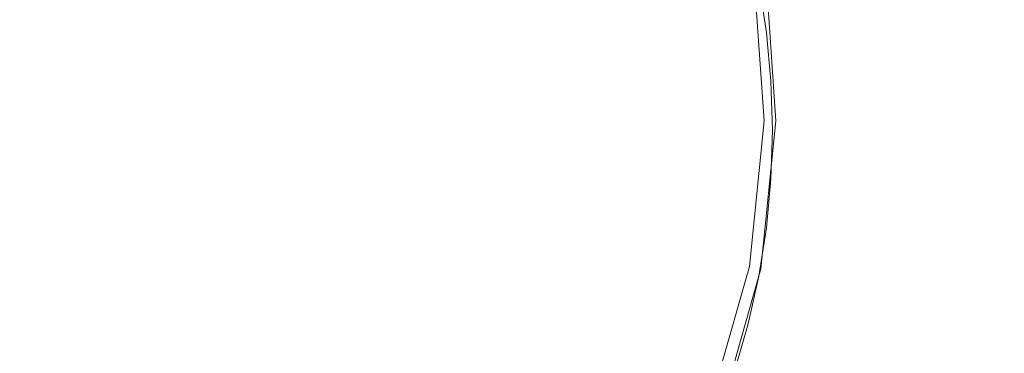
# Model space of a CAD drawing. Extents: x -878 to 822, y 129 to 879.
# Drawn here: x -40 to 4, y 601 to 616 of the extents above; entities that cross this region are included whole.
import ezdxf

# ---------------------------------------------------------------- set-up
doc = ezdxf.new("R2010")
doc.units = 0
doc.header["$LTSCALE"] = 500
doc.header["$MEASUREMENT"] = 0
doc.layers.add('VISTA_CERAMIKA', color=7, linetype='Continuous')
doc.layers.add('VISTA_CHROM', color=7, linetype='Continuous')

msp = doc.modelspace()

# ---------------------------------------------------------------- linework, layer by layer
at = {"layer": 'VISTA_CERAMIKA', "lineweight": 0}
for points, invisible_edges in [([(-28.634, 552.375, -1019.838), (-267.981, 634.269, -1019.839), (-327.794, 660.146, -1019.839), (-264.089, 638.695, -1019.839)], 15), ([(-28.634, 552.375, -1019.838), (207.583, 638.695, -1019.839), (271.462, 660.145, -1019.839), (211.475, 634.269, -1019.839)], 15), ([(-28.634, 552.375, -1019.838), (-264.089, 638.695, -1019.839), (-302.879, 656.837, -1019.839), (-224.431, 632.552, -1019.839)], 15), ([(-28.634, 552.375, -1019.838), (167.926, 632.552, -1019.839), (246.547, 656.837, -1019.839), (207.583, 638.695, -1019.839)], 15), ([(-28.634, 552.375, -1019.838), (-224.431, 632.552, -1019.839), (-236.303, 646.577, -1019.839), (-166.855, 624.625, -1019.839)], 15), ([(-28.634, 552.375, -1019.838), (109.977, 624.625, -1019.839), (179.971, 646.577, -1019.839), (167.926, 632.552, -1019.839)], 15), ([(-28.634, 552.375, -1019.838), (-252.958, 604.237, -1019.839), (-317.575, 641.072, -1019.839), (-267.981, 634.269, -1019.839)], 15), ([(-28.634, 552.375, -1019.838), (211.475, 634.269, -1019.839), (261.243, 641.072, -1019.839), (196.452, 604.237, -1019.839)], 15), ([(-28.634, 552.375, -1019.838), (-166.855, 624.625, -1019.839), (-160.761, 639.593, -1019.839), (-98.634, 621.578, -1019.839)], 15), ([(-28.634, 552.375, -1019.838), (39.461, 621.578, -1019.839), (102.943, 639.592, -1019.839), (109.977, 624.625, -1019.839)], 15), ([(-28.634, 552.375, -1019.838), (-98.634, 621.578, -1019.839), (-72.069, 638.213, -1019.839), (-43.017, 621.233, -1019.839)], 15), ([(-28.634, 552.375, -1019.838), (-43.017, 621.233, -1019.839), (-31.443, 638.213, -1019.839), (-18.453, 621.233, -1019.839)], 15), ([(-28.634, 552.375, -1019.838), (-18.453, 621.233, -1019.839), (10.668, 638.213, -1019.839), (39.461, 621.578, -1019.839)], 15), ([(0.471, 618.823, -825.914), (1.013, 616.51, -825.914), (25.659, 613.538, -825.563), (24.893, 616.501, -825.563)], 15), ([(-7.202, 617.5, -841.155), (-6.866, 615.37, -841.155), (-6.866, 615.37, -835.568), (-7.202, 617.5, -835.568)], 15), ([(-7.202, 617.5, -835.568), (-6.866, 615.37, -835.568), (-6.866, 615.37, -831.222), (-7.202, 617.5, -831.222)], 15), ([(-7.202, 617.5, -841.155), (-7.202, 617.5, -847.57), (-6.866, 615.37, -847.57), (-6.866, 615.37, -841.155)], 15), ([(-7.202, 617.5, -847.57), (-7.202, 617.5, -854.399), (-6.866, 615.37, -854.399), (-6.866, 615.37, -847.57)], 13), ([(1.013, 616.51, -825.914), (-7.202, 617.5, -826.135), (-6.866, 615.37, -826.135), (1.403, 614.158, -825.914)], 13), ([(-7.202, 617.5, -826.135), (-7.202, 617.5, -826.299), (-6.866, 615.37, -826.299), (-6.866, 615.37, -826.135)], 15), ([(-7.202, 617.5, -827.088), (-6.866, 615.37, -827.088), (-6.866, 615.37, -826.48), (-7.202, 617.5, -826.48)], 15), ([(-7.202, 617.5, -826.48), (-6.866, 615.37, -826.48), (-6.866, 615.37, -826.299), (-7.202, 617.5, -826.299)], 15), ([(-7.202, 617.5, -827.088), (-7.202, 617.5, -828.532), (-6.866, 615.37, -828.532), (-6.866, 615.37, -827.088)], 15), ([(-7.202, 617.5, -828.532), (-7.202, 617.5, -831.222), (-6.866, 615.37, -831.222), (-6.866, 615.37, -828.532)], 15), ([(1.013, 616.51, -825.914), (1.403, 614.158, -825.914), (26.211, 610.521, -825.563), (25.659, 613.538, -825.563)], 15), ([(-6.665, 613.219, -841.155), (-6.665, 613.219, -835.568), (-6.866, 615.37, -835.568), (-6.866, 615.37, -841.155)], 15), ([(-6.665, 613.219, -835.568), (-6.665, 613.219, -831.222), (-6.866, 615.37, -831.222), (-6.866, 615.37, -835.568)], 15), ([(-6.665, 613.219, -841.155), (-6.866, 615.37, -841.155), (-6.866, 615.37, -847.57), (-6.665, 613.219, -847.57)], 15), ([(-6.665, 613.219, -847.57), (-6.866, 615.37, -847.57), (-6.866, 615.37, -854.399), (-6.665, 613.219, -854.399)], 11), ([(1.637, 611.781, -825.914), (1.403, 614.158, -825.914), (-6.866, 615.37, -826.135), (-6.665, 613.219, -826.135)], 11), ([(-6.665, 613.219, -826.135), (-6.866, 615.37, -826.135), (-6.866, 615.37, -826.299), (-6.665, 613.219, -826.299)], 15), ([(-6.665, 613.219, -827.088), (-6.665, 613.219, -826.48), (-6.866, 615.37, -826.48), (-6.866, 615.37, -827.088)], 15), ([(-6.665, 613.219, -826.48), (-6.665, 613.219, -826.299), (-6.866, 615.37, -826.299), (-6.866, 615.37, -826.48)], 15), ([(-6.665, 613.219, -827.088), (-6.866, 615.37, -827.088), (-6.866, 615.37, -828.532), (-6.665, 613.219, -828.532)], 15), ([(-6.665, 613.219, -828.532), (-6.866, 615.37, -828.532), (-6.866, 615.37, -831.222), (-6.665, 613.219, -831.222)], 15), ([(1.637, 611.781, -825.914), (26.541, 607.467, -825.563), (26.211, 610.521, -825.563), (1.403, 614.158, -825.914)], 15), ([(-6.597, 611.056, -841.155), (-6.597, 611.056, -835.568), (-6.665, 613.219, -835.568), (-6.665, 613.219, -841.155)], 15), ([(-6.597, 611.056, -835.568), (-6.597, 611.056, -831.222), (-6.665, 613.219, -831.222), (-6.665, 613.219, -835.568)], 15), ([(-6.597, 611.056, -841.155), (-6.665, 613.219, -841.155), (-6.665, 613.219, -847.57), (-6.597, 611.056, -847.57)], 15), ([(-6.597, 611.056, -847.57), (-6.665, 613.219, -847.57), (-6.665, 613.219, -854.399), (-6.597, 611.056, -854.399)], 11), ([(1.715, 609.39, -825.914), (1.637, 611.781, -825.914), (-6.665, 613.219, -826.135), (-6.597, 611.056, -826.135)], 11), ([(-6.597, 611.056, -826.135), (-6.665, 613.219, -826.135), (-6.665, 613.219, -826.299), (-6.597, 611.056, -826.299)], 15), ([(-6.597, 611.056, -827.088), (-6.597, 611.056, -826.48), (-6.665, 613.219, -826.48), (-6.665, 613.219, -827.088)], 15), ([(-6.597, 611.056, -826.48), (-6.597, 611.056, -826.299), (-6.665, 613.219, -826.299), (-6.665, 613.219, -826.48)], 15), ([(-6.597, 611.056, -827.088), (-6.665, 613.219, -827.088), (-6.665, 613.219, -828.532), (-6.597, 611.056, -828.532)], 15), ([(-6.597, 611.056, -828.532), (-6.665, 613.219, -828.532), (-6.665, 613.219, -831.222), (-6.597, 611.056, -831.222)], 15), ([(1.715, 609.39, -825.914), (26.652, 604.394, -825.563), (26.541, 607.467, -825.563), (1.637, 611.781, -825.914)], 15), ([(-6.597, 611.056, -841.155), (-6.665, 608.893, -841.155), (-6.665, 608.893, -835.568), (-6.597, 611.056, -835.568)], 15), ([(-6.597, 611.056, -835.568), (-6.665, 608.893, -835.568), (-6.665, 608.893, -831.222), (-6.597, 611.056, -831.222)], 15), ([(-6.597, 611.056, -841.155), (-6.597, 611.056, -847.57), (-6.665, 608.893, -847.57), (-6.665, 608.893, -841.155)], 15), ([(-6.597, 611.056, -847.57), (-6.597, 611.056, -854.399), (-6.665, 608.893, -854.399), (-6.665, 608.893, -847.57)], 13), ([(1.715, 609.39, -825.914), (-6.597, 611.056, -826.135), (-6.665, 608.893, -826.135), (1.637, 607, -825.914)], 13), ([(-6.597, 611.056, -826.135), (-6.597, 611.056, -826.299), (-6.665, 608.893, -826.299), (-6.665, 608.893, -826.135)], 15), ([(-6.597, 611.056, -827.088), (-6.665, 608.893, -827.088), (-6.665, 608.893, -826.48), (-6.597, 611.056, -826.48)], 15), ([(-6.597, 611.056, -826.48), (-6.665, 608.893, -826.48), (-6.665, 608.893, -826.299), (-6.597, 611.056, -826.299)], 15), ([(-6.597, 611.056, -827.088), (-6.597, 611.056, -828.532), (-6.665, 608.893, -828.532), (-6.665, 608.893, -827.088)], 15), ([(-6.597, 611.056, -828.532), (-6.597, 611.056, -831.222), (-6.665, 608.893, -831.222), (-6.665, 608.893, -828.532)], 15), ([(1.715, 609.39, -825.914), (1.637, 607, -825.914), (26.541, 601.322, -825.563), (26.652, 604.394, -825.563)], 15), ([(-6.665, 608.893, -841.155), (-6.866, 606.741, -841.155), (-6.866, 606.741, -835.568), (-6.665, 608.893, -835.568)], 15), ([(-6.665, 608.893, -835.568), (-6.866, 606.741, -835.568), (-6.866, 606.741, -831.222), (-6.665, 608.893, -831.222)], 15), ([(-6.665, 608.893, -841.155), (-6.665, 608.893, -847.57), (-6.866, 606.741, -847.57), (-6.866, 606.741, -841.155)], 15), ([(-6.665, 608.893, -847.57), (-6.665, 608.893, -854.399), (-6.866, 606.741, -854.399), (-6.866, 606.741, -847.57)], 13), ([(1.637, 607, -825.914), (-6.665, 608.893, -826.135), (-6.866, 606.741, -826.135), (1.403, 604.623, -825.914)], 13), ([(-6.665, 608.893, -826.135), (-6.665, 608.893, -826.299), (-6.866, 606.741, -826.299), (-6.866, 606.741, -826.135)], 15), ([(-6.665, 608.893, -827.088), (-6.866, 606.741, -827.088), (-6.866, 606.741, -826.48), (-6.665, 608.893, -826.48)], 15), ([(-6.665, 608.893, -826.48), (-6.866, 606.741, -826.48), (-6.866, 606.741, -826.299), (-6.665, 608.893, -826.299)], 15), ([(-6.665, 608.893, -827.088), (-6.665, 608.893, -828.532), (-6.866, 606.741, -828.532), (-6.866, 606.741, -827.088)], 15), ([(-6.665, 608.893, -828.532), (-6.665, 608.893, -831.222), (-6.866, 606.741, -831.222), (-6.866, 606.741, -828.532)], 15), ([(-7.202, 604.612, -841.155), (-7.202, 604.612, -835.568), (-6.866, 606.741, -835.568), (-6.866, 606.741, -841.155)], 15), ([(-7.202, 604.612, -835.568), (-7.202, 604.612, -831.222), (-6.866, 606.741, -831.222), (-6.866, 606.741, -835.568)], 15), ([(-7.202, 604.612, -841.155), (-6.866, 606.741, -841.155), (-6.866, 606.741, -847.57), (-7.202, 604.612, -847.57)], 15), ([(-7.202, 604.612, -847.57), (-6.866, 606.741, -847.57), (-6.866, 606.741, -854.399), (-7.202, 604.612, -854.399)], 11), ([(1.013, 602.271, -825.914), (1.403, 604.623, -825.914), (-6.866, 606.741, -826.135), (-7.202, 604.612, -826.135)], 11), ([(-7.202, 604.612, -826.135), (-6.866, 606.741, -826.135), (-6.866, 606.741, -826.299), (-7.202, 604.612, -826.299)], 15), ([(-7.202, 604.612, -827.088), (-7.202, 604.612, -826.48), (-6.866, 606.741, -826.48), (-6.866, 606.741, -827.088)], 15), ([(-7.202, 604.612, -826.48), (-7.202, 604.612, -826.299), (-6.866, 606.741, -826.299), (-6.866, 606.741, -826.48)], 15), ([(-7.202, 604.612, -827.088), (-6.866, 606.741, -827.088), (-6.866, 606.741, -828.532), (-7.202, 604.612, -828.532)], 15), ([(-7.202, 604.612, -828.532), (-6.866, 606.741, -828.532), (-6.866, 606.741, -831.222), (-7.202, 604.612, -831.222)], 15), ([(1.637, 607, -825.914), (1.403, 604.623, -825.914), (26.211, 598.267, -825.563), (26.541, 601.322, -825.563)], 15), ([(-7.669, 602.515, -841.155), (-7.669, 602.515, -835.568), (-7.202, 604.612, -835.568), (-7.202, 604.612, -841.155)], 15), ([(-7.669, 602.515, -835.568), (-7.669, 602.515, -831.222), (-7.202, 604.612, -831.222), (-7.202, 604.612, -835.568)], 15), ([(-7.669, 602.515, -841.155), (-7.202, 604.612, -841.155), (-7.202, 604.612, -847.57), (-7.669, 602.515, -847.57)], 15), ([(-7.669, 602.515, -847.57), (-7.202, 604.612, -847.57), (-7.202, 604.612, -854.399), (-7.669, 602.515, -854.399)], 11), ([(0.471, 599.958, -825.914), (1.013, 602.271, -825.914), (-7.202, 604.612, -826.135), (-7.669, 602.515, -826.135)], 11), ([(-7.669, 602.515, -826.135), (-7.202, 604.612, -826.135), (-7.202, 604.612, -826.299), (-7.669, 602.515, -826.299)], 15), ([(-7.669, 602.515, -827.088), (-7.669, 602.515, -826.48), (-7.202, 604.612, -826.48), (-7.202, 604.612, -827.088)], 15), ([(-7.669, 602.515, -826.48), (-7.669, 602.515, -826.299), (-7.202, 604.612, -826.299), (-7.202, 604.612, -826.48)], 15), ([(-7.669, 602.515, -827.088), (-7.202, 604.612, -827.088), (-7.202, 604.612, -828.532), (-7.669, 602.515, -828.532)], 15), ([(-7.669, 602.515, -828.532), (-7.202, 604.612, -828.532), (-7.202, 604.612, -831.222), (-7.669, 602.515, -831.222)], 15), ([(1.013, 602.271, -825.914), (25.659, 595.25, -825.563), (26.211, 598.267, -825.563), (1.403, 604.623, -825.914)], 15), ([(-28.634, 552.375, -1019.838), (-240.744, 562.131, -1019.839), (-296.514, 589.848, -1019.839), (-252.958, 604.237, -1019.839)], 15), ([(-28.634, 552.375, -1019.838), (196.452, 604.237, -1019.839), (240.182, 589.848, -1019.839), (184.238, 562.131, -1019.839)], 15), ([(-7.669, 602.515, -841.155), (-8.266, 600.461, -841.155), (-8.266, 600.461, -835.568), (-7.669, 602.515, -835.568)], 15), ([(-7.669, 602.515, -835.568), (-8.266, 600.461, -835.568), (-8.266, 600.461, -831.222), (-7.669, 602.515, -831.222)], 15), ([(-7.669, 602.515, -841.155), (-7.669, 602.515, -847.57), (-8.266, 600.461, -847.57), (-8.266, 600.461, -841.155)], 15), ([(-7.669, 602.515, -847.57), (-7.669, 602.515, -854.399), (-8.266, 600.461, -854.399), (-8.266, 600.461, -847.57)], 13), ([(0.471, 599.958, -825.914), (-7.669, 602.515, -826.135), (-8.266, 600.461, -826.135), (-0.22, 597.695, -825.914)], 13), ([(-7.669, 602.515, -826.135), (-7.669, 602.515, -826.299), (-8.266, 600.461, -826.299), (-8.266, 600.461, -826.135)], 15), ([(-7.669, 602.515, -827.088), (-8.266, 600.461, -827.088), (-8.266, 600.461, -826.48), (-7.669, 602.515, -826.48)], 15), ([(-7.669, 602.515, -826.48), (-8.266, 600.461, -826.48), (-8.266, 600.461, -826.299), (-7.669, 602.515, -826.299)], 15), ([(-7.669, 602.515, -827.088), (-7.669, 602.515, -828.532), (-8.266, 600.461, -828.532), (-8.266, 600.461, -827.088)], 15), ([(-7.669, 602.515, -828.532), (-7.669, 602.515, -831.222), (-8.266, 600.461, -831.222), (-8.266, 600.461, -828.532)], 15), ([(0.471, 599.958, -825.914), (24.893, 592.287, -825.563), (25.659, 595.25, -825.563), (1.013, 602.271, -825.914)], 15)]:
    msp.add_3dface(points, dxfattribs=dict(at, invisible_edges=invisible_edges))
at = {"layer": 'VISTA_CHROM', "lineweight": 0}
for points, invisible_edges in [([(-7.75, 611.47, -816.332), (-8.198, 617.742, -816.337), (-9.494, 617.477, -815.833), (-9.057, 611.47, -815.824)], 15), ([(-7.75, 611.47, -816.332), (-6.966, 611.47, -816.889), (-7.42, 617.901, -816.891), (-8.198, 617.742, -816.337)], 13), ([(-6.966, 611.47, -816.889), (-6.574, 611.47, -817.483), (-7.031, 617.98, -817.484), (-7.42, 617.901, -816.891)], 15), ([(-6.574, 611.47, -817.483), (-6.444, 611.47, -818.102), (-6.902, 618.007, -818.102), (-7.031, 617.98, -817.484)], 15), ([(-6.444, 611.47, -818.102), (-6.444, 611.47, -818.732), (-6.902, 618.007, -818.732), (-6.902, 618.007, -818.102)], 15), ([(-6.444, 611.47, -821.255), (-6.444, 611.47, -821.886), (-6.902, 618.007, -821.886), (-6.902, 618.007, -821.255)], 15), ([(-6.444, 611.47, -821.886), (-6.444, 611.47, -822.517), (-6.902, 618.007, -822.517), (-6.902, 618.007, -821.886)], 15), ([(-6.444, 611.47, -822.517), (-6.444, 611.47, -823.148), (-6.902, 618.007, -823.148), (-6.902, 618.007, -822.517)], 15), ([(-6.444, 611.47, -823.148), (-6.444, 611.47, -823.779), (-6.902, 618.007, -823.779), (-6.902, 618.007, -823.148)], 13), ([(-6.444, 611.47, -821.255), (-6.902, 618.007, -821.255), (-6.902, 618.007, -820.625), (-6.444, 611.47, -820.625)], 15), ([(-6.444, 611.47, -820.625), (-6.902, 618.007, -820.625), (-6.902, 618.007, -819.994), (-6.444, 611.47, -819.994)], 15), ([(-6.444, 611.47, -819.994), (-6.902, 618.007, -819.994), (-6.902, 618.007, -819.363), (-6.444, 611.47, -819.363)], 15), ([(-6.444, 611.47, -819.363), (-6.902, 618.007, -819.363), (-6.902, 618.007, -818.732), (-6.444, 611.47, -818.732)], 15), ([(-39.579, 611.47, -814.067), (-39.578, 617.477, -814.103), (-45.674, 617.371, -814.14), (-45.773, 611.47, -814.103)], 15), ([(-39.579, 611.47, -814.067), (-33.386, 611.47, -814.103), (-33.482, 617.371, -814.14), (-39.578, 617.477, -814.103)], 15), ([(-33.386, 611.47, -814.103), (-27.449, 611.47, -814.213), (-27.638, 617.159, -814.248), (-33.482, 617.371, -814.14)], 15), ([(-11.012, 611.47, -815.37), (-11.43, 617.186, -815.385), (-14.128, 616.947, -814.999), (-13.741, 611.47, -814.977)], 15), ([(-9.057, 611.47, -815.824), (-9.494, 617.477, -815.833), (-11.43, 617.186, -815.385), (-11.012, 611.47, -815.37)], 15), ([(-27.449, 611.47, -814.213), (-22.025, 611.47, -814.396), (-22.297, 616.947, -814.427), (-27.638, 617.159, -814.248)], 15), ([(-22.025, 611.47, -814.396), (-17.37, 611.47, -814.65), (-17.71, 616.841, -814.677), (-22.297, 616.947, -814.427)], 15), ([(-13.741, 611.47, -814.977), (-14.128, 616.947, -814.999), (-17.71, 616.841, -814.677), (-17.37, 611.47, -814.65)], 15), ([(-39.579, 611.47, -814.067), (-45.773, 611.47, -814.103), (-45.654, 605.568, -814.14), (-39.581, 605.462, -814.103)], 15), ([(-39.579, 611.47, -814.067), (-39.581, 605.462, -814.103), (-33.508, 605.568, -814.14), (-33.386, 611.47, -814.103)], 15), ([(-33.386, 611.47, -814.103), (-33.508, 605.568, -814.14), (-27.687, 605.78, -814.248), (-27.449, 611.47, -814.213)], 15), ([(-27.449, 611.47, -814.213), (-27.687, 605.78, -814.248), (-22.369, 605.992, -814.427), (-22.025, 611.47, -814.396)], 15), ([(-22.025, 611.47, -814.396), (-22.369, 605.992, -814.427), (-17.806, 606.098, -814.677), (-17.37, 611.47, -814.65)], 15), ([(-13.741, 611.47, -814.977), (-17.37, 611.47, -814.65), (-17.806, 606.098, -814.677), (-14.251, 605.992, -814.999)], 15), ([(-11.012, 611.47, -815.37), (-13.741, 611.47, -814.977), (-14.251, 605.992, -814.999), (-11.578, 605.754, -815.385)], 15), ([(-9.057, 611.47, -815.824), (-11.012, 611.47, -815.37), (-11.578, 605.754, -815.385), (-9.665, 605.462, -815.833)], 15), ([(-7.75, 611.47, -816.332), (-9.057, 611.47, -815.824), (-9.665, 605.462, -815.833), (-8.387, 605.198, -816.337)], 15), ([(-7.75, 611.47, -816.332), (-8.387, 605.198, -816.337), (-7.62, 605.039, -816.891), (-6.966, 611.47, -816.889)], 11), ([(-6.966, 611.47, -816.889), (-7.62, 605.039, -816.891), (-7.237, 604.959, -817.484), (-6.574, 611.47, -817.483)], 15), ([(-6.574, 611.47, -817.483), (-7.237, 604.959, -817.484), (-7.109, 604.933, -818.102), (-6.444, 611.47, -818.102)], 15), ([(-6.444, 611.47, -818.102), (-7.109, 604.933, -818.102), (-7.109, 604.933, -818.732), (-6.444, 611.47, -818.732)], 15), ([(-6.444, 611.47, -821.255), (-7.109, 604.933, -821.255), (-7.109, 604.933, -821.886), (-6.444, 611.47, -821.886)], 15), ([(-6.444, 611.47, -821.886), (-7.109, 604.933, -821.886), (-7.109, 604.933, -822.517), (-6.444, 611.47, -822.517)], 15), ([(-6.444, 611.47, -822.517), (-7.109, 604.933, -822.517), (-7.109, 604.933, -823.148), (-6.444, 611.47, -823.148)], 15), ([(-6.444, 611.47, -823.148), (-7.109, 604.933, -823.148), (-7.109, 604.933, -823.779), (-6.444, 611.47, -823.779)], 11), ([(-6.444, 611.47, -821.255), (-6.444, 611.47, -820.625), (-7.109, 604.933, -820.625), (-7.109, 604.933, -821.255)], 15), ([(-6.444, 611.47, -820.625), (-6.444, 611.47, -819.994), (-7.109, 604.933, -819.994), (-7.109, 604.933, -820.625)], 15), ([(-6.444, 611.47, -819.994), (-6.444, 611.47, -819.363), (-7.109, 604.933, -819.363), (-7.109, 604.933, -819.994)], 15), ([(-6.444, 611.47, -819.363), (-6.444, 611.47, -818.732), (-7.109, 604.933, -818.732), (-7.109, 604.933, -819.363)], 15), ([(-27.687, 605.78, -814.248), (-28.163, 600.35, -814.349), (-23.121, 600.839, -814.514), (-22.369, 605.992, -814.427)], 15), ([(-22.369, 605.992, -814.427), (-23.121, 600.839, -814.514), (-18.84, 601.095, -814.747), (-17.806, 606.098, -814.677)], 15), ([(-14.251, 605.992, -814.999), (-17.806, 606.098, -814.677), (-18.84, 601.095, -814.747), (-15.55, 600.839, -815.049)], 15), ([(-11.578, 605.754, -815.385), (-14.251, 605.992, -814.999), (-15.55, 600.839, -815.049), (-13.09, 600.298, -815.418)], 15), ([(-39.581, 605.462, -814.103), (-45.654, 605.568, -814.14), (-45.425, 599.911, -814.248), (-39.582, 599.704, -814.213)], 15), ([(-39.581, 605.462, -814.103), (-39.582, 599.704, -814.213), (-33.739, 599.911, -814.248), (-33.508, 605.568, -814.14)], 15), ([(-33.508, 605.568, -814.14), (-33.739, 599.911, -814.248), (-28.163, 600.35, -814.349), (-27.687, 605.78, -814.248)], 15), ([(-9.665, 605.462, -815.833), (-11.578, 605.754, -815.385), (-13.09, 600.298, -815.418), (-11.303, 599.704, -815.852)], 15), ([(-8.387, 605.198, -816.337), (-9.665, 605.462, -815.833), (-11.303, 599.704, -815.852), (-10.094, 599.186, -816.346)], 15), ([(-8.387, 605.198, -816.337), (-10.094, 599.186, -816.346), (-9.368, 598.875, -816.895), (-7.62, 605.039, -816.891)], 11), ([(-7.62, 605.039, -816.891), (-9.368, 598.875, -816.895), (-9.005, 598.72, -817.484), (-7.237, 604.959, -817.484)], 15), ([(-7.237, 604.959, -817.484), (-9.005, 598.72, -817.484), (-8.884, 598.668, -818.102), (-7.109, 604.933, -818.102)], 15), ([(-7.109, 604.933, -818.102), (-8.884, 598.668, -818.102), (-8.884, 598.668, -818.732), (-7.109, 604.933, -818.732)], 15), ([(-7.109, 604.933, -821.255), (-8.884, 598.668, -821.255), (-8.884, 598.668, -821.886), (-7.109, 604.933, -821.886)], 15), ([(-7.109, 604.933, -821.886), (-8.884, 598.668, -821.886), (-8.884, 598.668, -822.517), (-7.109, 604.933, -822.517)], 15), ([(-7.109, 604.933, -822.517), (-8.884, 598.668, -822.517), (-8.884, 598.668, -823.148), (-7.109, 604.933, -823.148)], 15), ([(-7.109, 604.933, -823.148), (-8.884, 598.668, -823.148), (-8.884, 598.668, -823.779), (-7.109, 604.933, -823.779)], 11), ([(-7.109, 604.933, -821.255), (-7.109, 604.933, -820.625), (-8.884, 598.668, -820.625), (-8.884, 598.668, -821.255)], 15), ([(-7.109, 604.933, -820.625), (-7.109, 604.933, -819.994), (-8.884, 598.668, -819.994), (-8.884, 598.668, -820.625)], 15), ([(-7.109, 604.933, -819.994), (-7.109, 604.933, -819.363), (-8.884, 598.668, -819.363), (-8.884, 598.668, -819.994)], 15), ([(-7.109, 604.933, -819.363), (-7.109, 604.933, -818.732), (-8.884, 598.668, -818.732), (-8.884, 598.668, -819.363)], 15)]:
    msp.add_3dface(points, dxfattribs=dict(at, invisible_edges=invisible_edges))

doc.saveas('drawing.dxf')
